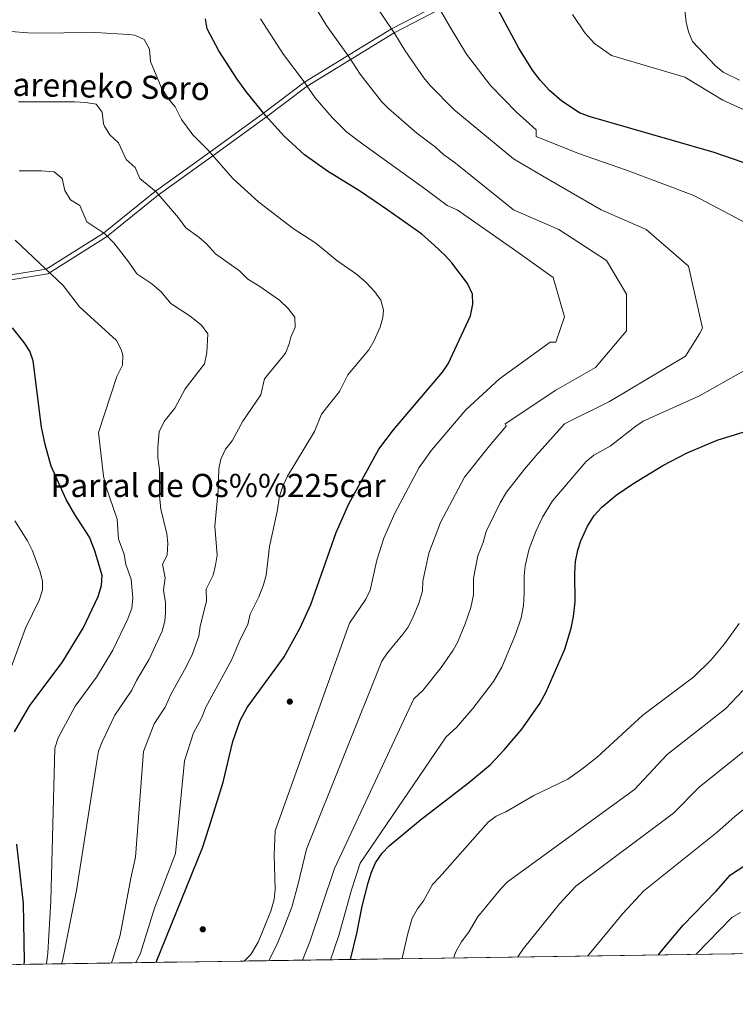
# Model space of a CAD drawing. Extents: x 600361 to 607230, y 752508 to 757237.
# Drawn here: x 601763 to 602119, y 752508 to 752996 of the extents above; entities that cross this region are included whole.
import ezdxf
from ezdxf.enums import TextEntityAlignment as Align

# ---------------------------------------------------------------- set-up
doc = ezdxf.new("R2010")
doc.units = 0
doc.header["$MEASUREMENT"] = 0
doc.linetypes.add('DGN Style 3', pattern=[108.861424, 77.75816, -31.103264])
for name, color, linetype in [('Nivel 17', 7, 'Continuous'), ('Nivel 21', 7, 'Continuous'), ('Nivel 4', 7, 'Continuous'), ('Nivel 45', 7, 'Continuous'), ('Nivel 49', 7, 'Continuous'), ('Nivel 5', 7, 'Continuous'), ('Nivel 57', 7, 'Continuous'), ('Nivel 61', 7, 'Continuous')]:
    doc.layers.add(name, color=color, linetype=linetype)
doc.styles.add('Style-times', font='times.shx', dxfattribs={"bigfont": 'timesbig.shx'})

# ---------------------------------------------------------------- blocks, each defined once
blk = doc.blocks.new('5PERFI')
at = {"layer": 'Nivel 17', "linetype": 'Continuous', "lineweight": 0}
h = blk.add_hatch(color=7, dxfattribs=at)
edge = h.paths.add_edge_path()
edge.add_arc((0, 0), 1.55999999938624, 315.0000000018422, 675.0000000018422)

msp = doc.modelspace()

# ---------------------------------------------------------------- linework, layer by layer
at = {"layer": 'Nivel 21', "color": 7, "linetype": 'DGN Style 3', "lineweight": 0}
msp.add_polyline3d([(601750.2420000001, 752868.3200000001, 753), (601776.3530000001, 752872.5320000001, 755), (601804.8470000001, 752890.5120000001, 760), (601830.6510000001, 752911.3030000001, 765), (601857.666, 752930.686, 770), (601884.369, 752950.067, 775), (601904.702, 752965.3659999999, 780), (601948.007, 752991.9110000001, 790), (601970.774, 753003.729, 795)], dxfattribs=at)
at = {"layer": 'Nivel 21', "color": 7, "linetype": 'Continuous', "lineweight": 0}
msp.add_polyline3d([(601750.56, 752865.9880000001, 752.147), (601777.291, 752870.3160000001, 754.152), (601806.3260000001, 752888.639, 759.243), (601832.1840000001, 752909.473, 764.255), (601859.152, 752928.8219999999, 769.246), (601885.889, 752948.2280000001, 774.253), (601906.1640000001, 752963.483, 779.24), (601949.307, 752989.9240000001, 789.213), (601971.926, 753001.6610000001, 794.192)], dxfattribs=at)
at = {"layer": 'Nivel 4', "color": 30, "linetype": 'Continuous', "lineweight": 30, "flags": 128}
for points, elevation in [([(602136.1499999999, 752920.9299999999), (602108.28, 752930.443), (602046.2, 752948.45), (602041.44, 752950.27), (602032.5789999999, 752955.9990000001), (602026.56, 752961.3300000001), (602021.8300000001, 752966.47), (602018.0900000001, 752971.3), (602011.29, 752982.3400000001), (601997.345, 753008.2420000001)], 800), ([(601831.0390000001, 752528.355), (601854.0279999999, 752585.223), (601857.47, 752595.52), (601864.273, 752617.737), (601869.1599999999, 752637.94), (601872.8470000001, 752648.3630000001), (601876.27, 752654.9099999999), (601894.5800000001, 752680.0900000001), (601902.6499999999, 752694.51), (601907.906, 752706.077), (601920.46, 752741.8400000001), (601926.8300000001, 752756.0900000001), (601941.6200000001, 752783.1400000001), (601949.0120000001, 752792.7250000001), (601973.3700000001, 752821.3900000001), (601976.21, 752825.5120000001), (601987.1740000001, 752849.318), (601988.4299999999, 752855.1799999999), (601988.209, 752860.1740000001), (601985.7280000001, 752865.402), (601977.94, 752875.6400000001), (601974.6059999999, 752879.365), (601969.112, 752884.5279999999), (601963.02, 752889.9099999999), (601946.0900000001, 752901.94), (601932.618, 752911.1159999999), (601916.19, 752921.1499999999), (601904.8400000001, 752929.308), (601894.7150000001, 752938.5830000001), (601885.3940000001, 752948.7949999999), (601875.6499999999, 752960.8900000001), (601871.3400000001, 752966.8400000001), (601862.27, 752980.94), (601856.423, 752991.9310000001), (601855.6200000001, 752996.8770000001)], 775), ([(601760.7320000001, 752642.8929999999), (601768.31, 752655.8600000001), (601784.3759999999, 752677.291), (601794.75, 752694.28), (601802.22, 752709.94), (601803.8600000001, 752715.46), (601804.2579999999, 752720.4850000001), (601800.6540000001, 752732.7650000001), (601797.933, 752739.5220000001), (601790.6669999999, 752750.808), (601786.4099999999, 752758.1799999999), (601778.9099999999, 752774.81), (601775.912, 752785.4720000001), (601774.1340000001, 752794.0220000001), (601770.02, 752827.1100000001), (601768.334, 752831.817), (601765.4739999999, 752836.1510000001), (601759.71, 752843.45)], 750), ([(601927.6610000001, 752529.791), (601930.8400000001, 752542.71), (601933.4920000001, 752556.315), (601936.3729999999, 752567.7820000001), (601938.031, 752573.1159999999), (601940.03, 752577.7), (601943.3700000001, 752582.52), (601946.79, 752586.26), (601962.44, 752599.1599999999), (601986.27, 752617.47), (601997.132, 752626.6270000001), (602004.1300000001, 752634.02), (602012.673, 752644.1470000001), (602021.6200000001, 752656.8200000001), (602024.8800000001, 752662.7), (602034.1259999999, 752683.8740000001), (602037.2760000001, 752694.365), (602038.446, 752700.155), (602039.3160000001, 752707.3289999999), (602039.0800000001, 752721.3999999999), (602039.46, 752727.3600000001), (602040.51, 752732.97), (602042.0349999999, 752737.7309999999), (602045.314, 752744.9099999999), (602048.709, 752750.1799999999), (602052.462, 752754.3999999999), (602059.6599999999, 752760.4099999999), (602067.98, 752766.01), (602082.75, 752775.06), (602094.9550000001, 752781.3700000001), (602109.8700000001, 752787.6699999999), (602153.807, 752801.1910000001)], 800), ([(601765.538, 752527.381), (601765.6399999999, 752528.8700000001), (601765.0900000001, 752557.5700000001), (601761.9099999999, 752587.01)], 750), ([(602080.6499999999, 752532.065), (602083.3, 752535.45), (602092.99, 752546.77), (602109.24, 752563.6200000001), (602116.46, 752571.8300000001), (602127.3200000001, 752578.9299999999)], 825)]:
    msp.add_lwpolyline(points, dxfattribs=dict(at, elevation=elevation))
at = {"layer": 'Nivel 49', "color": 7, "linetype": 'Continuous', "lineweight": 0, "extrusion": (-0.1966575629756445, -0.002923224848855464, 0.9804678769245648), "elevation": -119803.7557356897, "flags": 128}
msp.add_lwpolyline([(-743500.276022506, 601668.7890783749), (-743500.276022506, 600841.6201289976)], dxfattribs=at)
at = {"layer": 'Nivel 5', "color": 30, "linetype": 'Continuous', "lineweight": 0, "flags": 128}
for points, elevation in [([(601762.4950000001, 753073.939), (601777.6769999999, 753070.5800000001), (601793.5730000001, 753068.9709999999), (601811.8589999999, 753068.6510000001), (601838.7380000001, 753066.909), (601844.8899999999, 753067.2790000001), (601865.8899999999, 753063.0789999999), (601885.49, 753053.2790000001), (601895.29, 753043.479), (601895.72, 753041.662), (601898.577, 753037.5179999999), (601899.827, 753031.7679999999), (601902.3840000001, 753025.0419999999), (601904.493, 753013.142), (601906.06, 753009.493), (601915.7649999999, 752993.4880000001), (601926.8859999999, 752977.831), (601932.436, 752969.324)], 785), ([(601937.9780000001, 753006.8119999999), (601949.6499999999, 752989.47), (601954.76, 752981.0260000001), (601964.0930000001, 752967.6159999999), (601967.287, 752963.7679999999), (601978.913, 752951.865), (602008.69, 752927.2790000001)], 790), ([(601967.344, 753009.729), (601977.0830000001, 752992.696), (601985.2690000001, 752979.3740000001), (601997.19, 752963.7110000001), (602010.183, 752950.443), (602019.885, 752941.7039999999), (602019.8899999999, 752938.479), (602040.8899999999, 752930.0789999999), (602064.69, 752921.679), (602098.29, 752909.0789999999), (602124.8899999999, 752895.0789999999), (602134.69, 752878.2790000001), (602140.29, 752840.479), (602133.29, 752827.879), (602101.0900000001, 752809.679), (602073.0900000001, 752797.0789999999), (602069.3670000001, 752794.631), (602056.615, 752784.612), (602048.527, 752780.1969999999), (602044.6429999999, 752777.0630000001)], 795), ([(602120.8700000001, 752966.46), (602112.824, 752970.3900000001), (602108.8999999999, 752973.49), (602097.5959999999, 752985.619), (602095.533, 752990.3330000001), (602094.4299999999, 752995.21), (602093.79, 753001.037)], 810), ([(601874.8470000001, 752529.006), (601878.06, 752532.26), (601881.72, 752538.3400000001), (601888.0819999999, 752553.8430000001), (601889.76, 752559.56), (601890.1329999999, 752564.547), (601889.75, 752581.81), (601890.22, 752593.6599999999), (601927.196, 752696.719), (601935.2749999999, 752708.7239999999), (601937.463, 752713.2390000001), (601940.764, 752728.0120000001), (601944.26, 752738.9439999999), (601949.5660000001, 752751.466), (601961.703, 752774.058), (601967.838, 752782.6340000001), (601984.8899999999, 752802.679), (602001.69, 752818.0789999999), (602026.8899999999, 752836.2790000001), (602029.69, 752836.2790000001), (602033.8899999999, 752848.879), (602028.29, 752868.479), (602008.69, 752882.479), (601980.69, 752902.0789999999), (601975.7280000001, 752904.1939999999), (601964.9990000001, 752912.172), (601931.21, 752936.385), (601925.655, 752940.794), (601918.54, 752947.8160000001), (601910.139, 752957.6059999999), (601904.1229999999, 752966.192), (601894.271, 752979.0900000001), (601882.9010000001, 752996.872)], 780), ([(602145.72, 752941.4199999999), (602112.5800000001, 752956.3999999999), (602093.79, 752967.841), (602057.2890000001, 752978.7220000001), (602048.9240000001, 752984.6699999999), (602044.057, 752989.842), (602037.885, 752998.9709999999)], 805), ([(601821.0179999999, 752528.206), (601821.1399999999, 752528.4199999999), (601823.2010000001, 752532.9780000001), (601830.27, 752555.29), (601840.6399999999, 752582.3800000001), (601845.223, 752628.405), (601849.5889999999, 752642.324), (601853.5360000001, 752649.5800000001), (601855.673, 752655.0020000001), (601868.642, 752678.689), (601872.818, 752688.631), (601876.5390000001, 752696.0889999999), (601877.703, 752701.2139999999), (601882.048, 752709.8759999999), (601884.47, 752715.7420000001), (601885.7380000001, 752720.592), (601887.406, 752734.9199999999), (601891.1939999999, 752752.2760000001), (601892.3330000001, 752759.8970000001), (601893.956, 752764.797), (601896.273, 752769.7339999999), (601909.7749999999, 752791.892), (601913.22, 752800.5800000001), (601922.2069999999, 752811.7479999999), (601926.2220000001, 752820.118), (601936.783, 752832.5449999999), (601939.253, 752836.875), (601942.3859999999, 752843.689), (601943.754, 752848.575), (601944.0719999999, 752852.121), (601942.7209999999, 752857.2320000001), (601939.78, 752861.2990000001), (601935.3470000001, 752865.943), (601930.574, 752870.003), (601920.835, 752876.908), (601910.3189999999, 752885.426), (601899.1000000001, 752892.7250000001), (601882.061, 752905.8260000001), (601869.176, 752917.6100000001), (601856.6710000001, 752931.8160000001), (601849.31, 752939.2760000001), (601843.72, 752946.889), (601840.523, 752953.202), (601836.9610000001, 752957.2320000001), (601833.5460000001, 752962.8570000001), (601828.3160000001, 752975.7039999999), (601827.811, 752981.7409999999), (601825.169, 752986.6270000001), (601820.4890000001, 752988.737), (601817.2609999999, 752989.1059999999), (601800.9950000001, 752990.06), (601769.413, 752989.8330000001), (601756.74, 752990.7520000001)], 770), ([(601932.436, 752969.324), (601942.9720000001, 752955.8459999999), (601946.4709999999, 752952.281), (601960.6359999999, 752940.0190000001), (601969.9310000001, 752933.061), (601973.905, 752929.44), (601979.206, 752925.746), (601980.69, 752924.479), (602008.69, 752902.0789999999), (602031.0900000001, 752892.2790000001), (602054.8899999999, 752876.879), (602064.69, 752860.0789999999), (602064.69, 752854.479), (602064.69, 752841.879), (602049.29, 752823.679), (602029.69, 752812.479), (602004.49, 752795.679), (602005.006, 752794.594), (601996.6599999999, 752784.851), (601984.2890000001, 752769.3060000001), (601972.3019999999, 752746.842), (601966.4880000001, 752731.5730000001), (601963.554, 752717.5900000001), (601963.4480000001, 752712.588), (601961.557, 752706.6610000001), (601958.453, 752699.0150000001), (601956.0660000001, 752694.622), (601953.6769999999, 752691.2579999999), (601946.006, 752682.01), (601943.1740000001, 752677.926), (601905.71, 752584.6000000001), (601901.69, 752567.3999999999), (601898.51, 752555.78), (601893.5079999999, 752542.926), (601890.6229999999, 752536.379), (601886.9709999999, 752529.186)], 785), ([(601808.913, 752528.0260000001), (601809.6100000001, 752529.9199999999), (601813.24, 752541.8800000001), (601818.51, 752570.1599999999), (601820.8400000001, 752580.51), (601824.73, 752633.1059999999), (601830.0190000001, 752646.7080000001), (601835.4639999999, 752655.104), (601838.5, 752661.6410000001), (601845.9639999999, 752675.091), (601849.0700000001, 752681.5549999999), (601852.193, 752690.337), (601852.9709999999, 752695.277), (601856.058, 752707.7250000001), (601855.9439999999, 752713.612), (601859.379, 752720.69), (601860.622, 752725.6059999999), (601861.318, 752730.55), (601860.2820000001, 752744.892), (601861.929, 752762.712), (601862.166, 752773.3900000001), (601863.247, 752778.267), (601865.554, 752783.1229999999), (601868.8929999999, 752787.25), (601874.149, 752797.088), (601883.1270000001, 752810.1470000001), (601884.8200000001, 752818.021), (601895.4029999999, 752830.771), (601897.1359999999, 752835.419), (601897.936, 752838.7930000001), (601900.196, 752843.7010000001), (601899.9010000001, 752848.7110000001), (601896.679, 752853.0390000001), (601892.3230000001, 752857.0989999999), (601882.0109999999, 752864.3), (601876.5349999999, 752867.645), (601872.412, 752871.8060000001), (601860.4850000001, 752880.142), (601856.0449999999, 752885.1229999999), (601852.327, 752888.4680000001), (601845.8489999999, 752893.065), (601842.1399999999, 752898.091), (601831.085, 752910.9439999999), (601822.97, 752917.662), (601820.652, 752923.0560000001), (601816.101, 752926.9380000001), (601812.4110000001, 752935.3589999999), (601807.9920000001, 752939.2150000001), (601805.371, 752943.4880000001), (601804.8230000001, 752944.7749999999), (601804.219, 752950.4480000001), (601801.196, 752954.453), (601796.0830000001, 752955.4029999999), (601790.5260000001, 752955.699), (601762.5819999999, 752955.632)], 765), ([(602008.69, 752927.2790000001), (602025.49, 752917.479), (602052.0900000001, 752902.0789999999), (602074.49, 752892.2790000001), (602095.49, 752874.0789999999), (602102.49, 752843.2790000001), (602101.0900000001, 752840.479), (602094.0900000001, 752829.2790000001), (602056.29, 752806.879), (602033.8899999999, 752795.679), (602021.29, 752781.679), (602020.824, 752781.196), (602014.0090000001, 752773.294), (602005.057, 752761.7849999999), (602002.038, 752756.5660000001), (601995.038, 752742.2180000001), (601993.4920000001, 752736.8030000001), (601990.8119999999, 752730.1680000001), (601988.764, 752719.0660000001), (601988.737, 752710.835), (601987.486, 752704.612), (601984.615, 752696.459), (601980.744, 752687.2390000001), (601978.649, 752683.335), (601972.615, 752674.753), (601963.4920000001, 752663.29), (601959.152, 752659.1340000001), (601919.6599999999, 752574.96), (601907.334, 752538.5830000001), (601903.824, 752529.4369999999)], 790), ([(601784.0449999999, 752527.656), (601784.54, 752529.1300000001), (601791.47, 752564.0800000001), (601801.53, 752628.2320000001), (601802.463, 752633.1410000001), (601804.2380000001, 752637.807), (601810.449, 752651.092), (601818.956, 752663.435), (601821.327, 752668.28), (601827.358, 752678.5320000001), (601834, 752692.8559999999), (601835.321, 752697.6939999999), (601835.7450000001, 752701.9850000001), (601835.6880000001, 752706.9920000001), (601834.7069999999, 752713.1570000001), (601835.577, 752719.361), (601834.185, 752726.01), (601836.467, 752730.5160000001), (601836.8740000001, 752736.504), (601836.3319999999, 752741.112), (601833.419, 752753.341), (601832.7649999999, 752759.8530000001), (601832.6640000001, 752773.148), (601831.9240000001, 752779.1030000001), (601831.8840000001, 752784.101), (601832.6240000001, 752791.838), (601835.074, 752796.899), (601840.342, 752803.5290000001), (601845.4110000001, 752813.2010000001), (601855.031, 752825.622), (601856.1799999999, 752831.146), (601856.774, 752840.459), (601853.642, 752844.8230000001), (601847.9739999999, 752849.192), (601838.308, 752855.56), (601833.4909999999, 752861.342), (601828.9199999999, 752865.2660000001), (601821.416, 752870.307), (601817.538, 752875.9990000001), (601809.983, 752885.588), (601805.5, 752890.0719999999), (601796.6300000001, 752896.048), (601793.1529999999, 752904.1400000001), (601788.4820000001, 752906.9880000001), (601785.6270000001, 752911.6170000001), (601784.2990000001, 752917.5160000001), (601780.4070000001, 752920.848), (601774.0290000001, 752921.462), (601763.0190000001, 752921.327)], 760), ([(601776.544, 752527.5449999999), (601777.2919999999, 752533.0549999999), (601778.73, 752558.81), (601780.7320000001, 752634.7039999999), (601782.4410000001, 752639.8859999999), (601790.879, 752655.476), (601801.456, 752670.0360000001), (601809.4510000001, 752683.4110000001), (601817.03, 752698.9340000001), (601818.9299999999, 752704.158), (601819.5149999999, 752709.145), (601818.5819999999, 752718.574), (601815.952, 752725.834), (601815.0959999999, 752730.9979999999), (601812.426, 752738.409), (601811.7050000001, 752748.412), (601806.034, 752764.837), (601804.9709999999, 752769.726), (601802.412, 752791.524), (601811.513, 752819.342), (601814.274, 752824.9269999999), (601814.452, 752829.9269999999), (601813.702, 752832.7239999999), (601811.3400000001, 752837.139), (601792.936, 752853.908), (601784.8459999999, 752864.5190000001), (601760.9839999999, 752887.031)], 755), ([(602044.6429999999, 752777.0630000001), (602027.969, 752757.513), (602023.0519999999, 752749.4299999999), (602019.6939999999, 752742.2110000001), (602016.4070000001, 752733.608), (602014.436, 752725.199), (602013.922, 752720.233), (602013.9839999999, 752711.581), (602013.591, 752705.4950000001), (602012.381, 752699.4880000001), (602009.639, 752691.1529999999), (602002.8119999999, 752674.969), (601998.6140000001, 752667.7749999999), (601988.4569999999, 752654.318), (601980.3119999999, 752644.9580000001), (601975.131, 752640.342), (601932.3600000001, 752577.53), (601928.115, 752564.4180000001), (601921.753, 752541.729), (601917.719, 752529.6429999999)], 795), ([(601743.9199999999, 752634.1100000001), (601766.213, 752694.226), (601773.0630000001, 752708.467), (601774.601, 752713.331), (601774.6340000001, 752717.5020000001), (601773.4780000001, 752722.324), (601769.574, 752732.7309999999), (601767.054, 752737.622), (601760.8160000001, 752747.571)], 745), ([(601953.2, 752530.1710000001), (601953.27, 752530.419), (601956.037, 752542.5889999999), (601958.273, 752550.2420000001), (601960.8800000001, 752554.9750000001), (601963.909, 752558.953), (601968.342, 752566.9909999999), (601971.8330000001, 752570.6969999999), (601996.0020000001, 752597.929), (601999.95, 752601.01), (602004.77, 752603.0800000001), (602018.6440000001, 752611.253), (602035.6440000001, 752619.253), (602042.6440000001, 752624.253), (602050.1440000001, 752630.253), (602072.81, 752651.05), (602098.2239999999, 752670.1769999999), (602106.81, 752678.55), (602113.4469999999, 752686.5090000001), (602120.71, 752696.5700000001)], 805), ([(601979.003, 752530.554), (601979.372, 752531.942), (601980.263, 752534.1540000001), (601982.764, 752538.5), (601986.6640000001, 752543.743), (601990.726, 752550.781), (602002.122, 752564.7150000001), (602005.673, 752568.3970000001), (602068.717, 752614.1710000001), (602084.9110000001, 752631.584), (602114.148, 752654.3999999999), (602122.615, 752663.3670000001)], 810), ([(602010.831, 752531.027), (602013.6410000001, 752535.256), (602031.548, 752557.4140000001), (602039.513, 752566.0970000001), (602088.1130000001, 752602.456), (602100.7919999999, 752615.3940000001), (602130.0719999999, 752638.6229999999)], 815), ([(602045.565, 752531.544), (602062.967, 752552.662), (602073.3530000001, 752563.797), (602109.865, 752592.9180000001), (602118.602, 752600.794), (602145.996, 752622.8459999999)], 820), ([(602121.4469999999, 752553.1410000001), (602117.132, 752550.605), (602099.2949999999, 752532.342)], 830)]:
    msp.add_lwpolyline(points, dxfattribs=dict(at, elevation=elevation))
at = {"layer": 'Nivel 57', "color": 92, "linetype": 'DGN Style 3', "lineweight": 0}
msp.add_polyline3d([(601550.5789999999, 752524.186, 709.368), (602361.5020000001, 752536.24, 872.0550000000001)], dxfattribs=at)
at = {"layer": 'Nivel 61', "color": 7, "linetype": 'Continuous', "lineweight": 0}
msp.add_polyline3d([(600360.8800000001, 757134.45, 560.484), (603759.4199999999, 757185, 590.223), (607157.94, 757237.25, 0), (607194.1300000001, 754923.77, 0), (607230.29, 752610.3300000001, 0), (603829.48, 752558.06, 0), (600428.6699999999, 752507.51, 659.568), (600394.78, 754820.98, 640.476)], close=True, dxfattribs=at)

# ---------------------------------------------------------------- block references
at = {"layer": 'Nivel 17', "color": 7, "linetype": 'Continuous', "lineweight": 0}
for p in [(601897.47, 752657.81, 776.96), (601854.22, 752544.75, 775.38)]:
    msp.add_blockref('5PERFI', p, dxfattribs=at)

# ---------------------------------------------------------------- texts
at = {"layer": 'Nivel 45', "color": 7, "linetype": 'Continuous', "lineweight": 0, "style": 'Style-times'}
msp.add_text('Antxareneko Soro', height=11.49999, rotation=358.710484881719, dxfattribs=at).set_placement((601792.3389649631, 752963.6728024476), align=Align.MIDDLE_CENTER)
msp.add_text('Parral de Os%%225car', height=11.500002, dxfattribs=at).set_placement((601861.8237755785, 752765.1530009999), align=Align.MIDDLE_CENTER)

doc.saveas('drawing.dxf')
